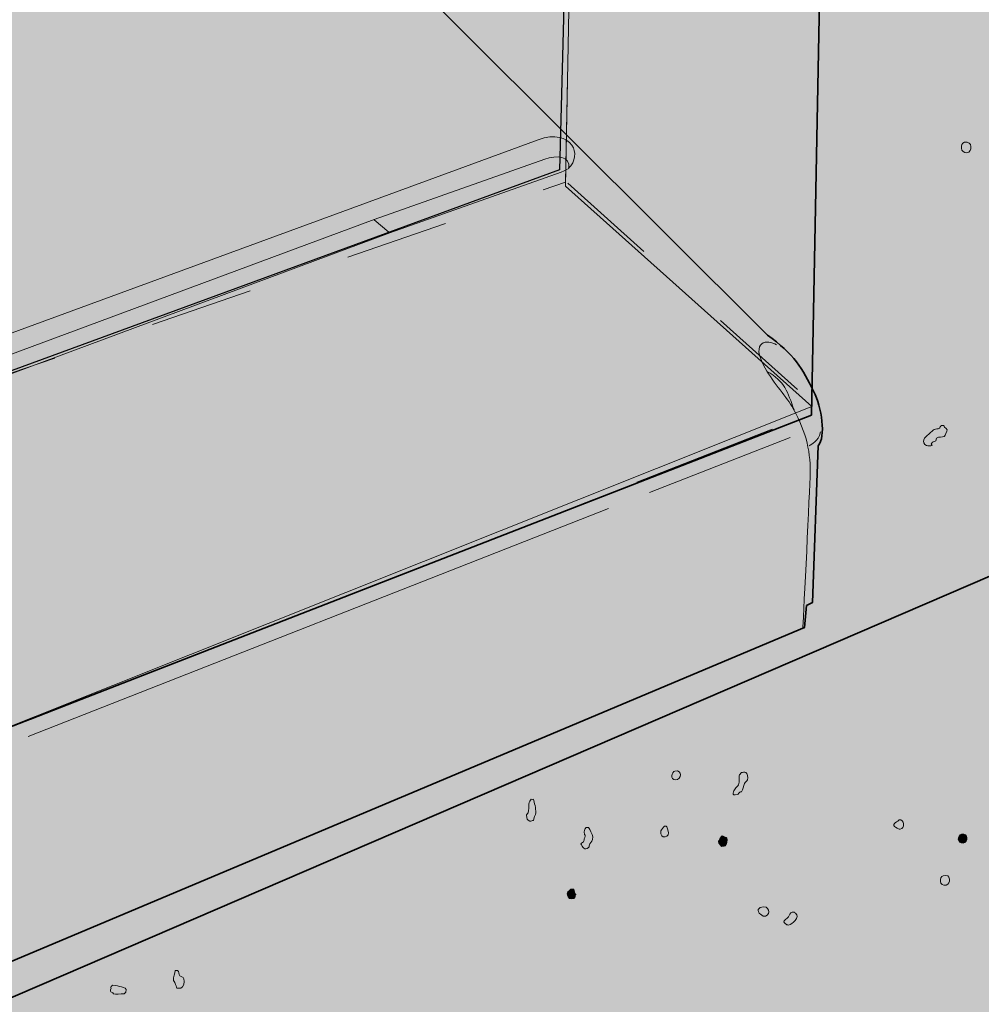
# Model space of a CAD drawing. Units: inches. Extents: x 2.25 to 6.65, y 3.32 to 7.88.
# Drawn here: x 3.61 to 4.54, y 4.88 to 5.83 of the extents above; entities that cross this region are included whole.
import ezdxf

# ---------------------------------------------------------------- set-up
doc = ezdxf.new("R2010")
doc.units = ezdxf.units.IN
doc.header["$MEASUREMENT"] = 0
doc.linetypes.add('AI-Linetype-19', pattern=[0.083333, 0.041667, -0.041667])
doc.linetypes.add('AI-Linetype-2', pattern=[0.083333, 0.041667, -0.041667])
for name, color, linetype in [('Layer 2', 7, 'Continuous'), ('Layer 3', 7, 'Continuous'), ('Layer 4', 7, 'Continuous')]:
    doc.layers.add(name, color=color, linetype=linetype)

# ---------------------------------------------------------------- blocks, each defined once
blk = doc.blocks.new('block 2')
at = {"layer": 'Layer 2', "true_color": 0xf2f2f2}
h = blk.add_hatch(color=7, dxfattribs=at)
h.dxf.hatch_style = 2
h.paths.add_polyline_path([(5.54011, 4.91473), (3.5141, 3.99194), (2.44752, 5.43326), (2.429, 5.65091), (2.47067, 5.72962), (2.44289, 5.91943), (2.46604, 5.97036), (2.43826, 6.00277), (2.45678, 6.07684), (2.41511, 6.20647), (2.41975, 6.27981), (2.51697, 6.32221), (2.6003, 6.35462), (2.73456, 6.3361), (2.98456, 6.42869), (3.04475, 6.39629), (4.03548, 6.52129), (4.48918, 6.50277), (4.57714, 6.42869), (4.80863, 6.39629), (5.00307, 6.27591), (5.08178, 6.2111), (5.17436, 6.19258), (5.179, 6.1648), (5.24381, 6.09536), (5.34567, 6.06295), (5.41974, 5.93332), (5.54936, 5.87314), (5.66511, 5.77128), (5.6327, 5.63703), (5.64659, 5.55369), (5.62345, 5.52128), (5.61881, 5.48888), (5.60029, 5.44258), (5.62807, 5.40555), (5.6327, 5.22036), (5.58178, 5.12314)])
at = {"layer": 'Layer 2', "true_color": 0xffffff}
h = blk.add_hatch(color=7, dxfattribs=at)
h.dxf.hatch_style = 2
edge = h.paths.add_edge_path()
edge.add_spline(control_points=[(4.52163, 5.70976), (4.51672, 5.70863), (4.51731, 5.69877), (4.52391, 5.69952), (4.52948, 5.70017), (4.52944, 5.71152), (4.52163, 5.70976)], knot_values=[0, 0, 0, 0, 1, 1, 1, 2, 2, 2, 2], degree=3, periodic=1)
h = blk.add_hatch(color=7, dxfattribs=at)
h.dxf.hatch_style = 2
edge = h.paths.add_edge_path()
edge.add_spline(control_points=[(4.49888, 5.43579), (4.49845, 5.43528), (4.49764, 5.43323), (4.49719, 5.43294), (4.49565, 5.43194), (4.49371, 5.43262), (4.49207, 5.43181), (4.49093, 5.43125), (4.48283, 5.42364), (4.4824, 5.42269), (4.48108, 5.41976), (4.48212, 5.41733), (4.48468, 5.41644), (4.4861, 5.41595), (4.48877, 5.41561), (4.49036, 5.41644), (4.4907, 5.41664), (4.48924, 5.41758), (4.48924, 5.41758), (4.4893, 5.41777), (4.49017, 5.41912), (4.49036, 5.41931), (4.49119, 5.42013), (4.49288, 5.42017), (4.49377, 5.42098), (4.49447, 5.42165), (4.49396, 5.42336), (4.49491, 5.42384), (4.4967, 5.42478), (4.49986, 5.42405), (4.50173, 5.42497), (4.50258, 5.42539), (4.50295, 5.42689), (4.50344, 5.42782), (4.50527, 5.43153), (4.50513, 5.43178), (4.5023, 5.43406), (4.50202, 5.4343), (4.50149, 5.43567), (4.50116, 5.43579), (4.50053, 5.43601), (4.49947, 5.43551), (4.49888, 5.43579)], knot_values=[0, 0, 0, 0, 1, 1, 1, 2, 2, 2, 3, 3, 3, 4, 4, 4, 5, 5, 5, 6, 6, 6, 7, 7, 7, 8, 8, 8, 9, 9, 9, 10, 10, 10, 11, 11, 11, 12, 12, 12, 13, 13, 13, 14, 14, 14, 14], degree=3, periodic=1)
h = blk.add_hatch(color=7, dxfattribs=at)
h.dxf.hatch_style = 2
edge = h.paths.add_edge_path()
edge.add_spline(control_points=[(4.24139, 5.1013), (4.23844, 5.10065), (4.23623, 5.09273), (4.24194, 5.09275), (4.24801, 5.0928), (4.24896, 5.10293), (4.24139, 5.1013)], knot_values=[0, 0, 0, 0, 1, 1, 1, 2, 2, 2, 2], degree=3, periodic=1)
h = blk.add_hatch(color=7, dxfattribs=at)
h.dxf.hatch_style = 2
edge = h.paths.add_edge_path()
edge.add_spline(control_points=[(4.30581, 5.10004), (4.30509, 5.09886), (4.30389, 5.0981), (4.30353, 5.09663), (4.30298, 5.0945), (4.30438, 5.09143), (4.30296, 5.08812), (4.30231, 5.08665), (4.30056, 5.08547), (4.29956, 5.08413), (4.2981, 5.08226), (4.29513, 5.07682), (4.30184, 5.07845), (4.3028, 5.07872), (4.30383, 5.08099), (4.30469, 5.08132), (4.30469, 5.08132), (4.30581, 5.08132), (4.30581, 5.08132), (4.3076, 5.08337), (4.30743, 5.08654), (4.30866, 5.08926), (4.30912, 5.09033), (4.31116, 5.09179), (4.31148, 5.09269), (4.31244, 5.09517), (4.31152, 5.09948), (4.30979, 5.10004), (4.30861, 5.10044), (4.30703, 5.09993), (4.30581, 5.10004)], knot_values=[0, 0, 0, 0, 1, 1, 1, 2, 2, 2, 3, 3, 3, 4, 4, 4, 5, 5, 5, 6, 6, 6, 7, 7, 7, 8, 8, 8, 9, 9, 9, 10, 10, 10, 10], degree=3, periodic=1)
h = blk.add_hatch(color=7, dxfattribs=at)
h.dxf.hatch_style = 2
edge = h.paths.add_edge_path()
edge.add_spline(control_points=[(4.10211, 5.07401), (4.09841, 5.06876), (4.10103, 5.06781), (4.09928, 5.06093), (4.09924, 5.06083), (4.09823, 5.05961), (4.09814, 5.05923), (4.09808, 5.06028), (4.09758, 5.05863), (4.09758, 5.05863), (4.09829, 5.0555), (4.09804, 5.05349), (4.10097, 5.05296), (4.10272, 5.05267), (4.10309, 5.05354), (4.10439, 5.05354), (4.10478, 5.05512), (4.10655, 5.0594), (4.10667, 5.06093), (4.10699, 5.06518), (4.10523, 5.07082), (4.10439, 5.07401), (4.10396, 5.07401), (4.1025, 5.07377), (4.10211, 5.07401)], knot_values=[0, 0, 0, 0, 1, 1, 1, 2, 2, 2, 3, 3, 3, 4, 4, 4, 5, 5, 5, 6, 6, 6, 7, 7, 7, 8, 8, 8, 8], degree=3, periodic=1)
h = blk.add_hatch(color=7, dxfattribs=at)
h.dxf.hatch_style = 2
edge = h.paths.add_edge_path()
edge.add_spline(control_points=[(4.45815, 5.05402), (4.45815, 5.05402), (4.45701, 5.05289), (4.45701, 5.05289), (4.45302, 5.05088), (4.45119, 5.04824), (4.45644, 5.04604), (4.45703, 5.04581), (4.45817, 5.04475), (4.45929, 5.04492), (4.46415, 5.04565), (4.46332, 5.05509), (4.45815, 5.05402)], knot_values=[0, 0, 0, 0, 1, 1, 1, 2, 2, 2, 3, 3, 3, 4, 4, 4, 4], degree=3, periodic=1)
h = blk.add_hatch(color=7, dxfattribs=at)
h.dxf.hatch_style = 2
edge = h.paths.add_edge_path()
edge.add_spline(control_points=[(4.15556, 5.04671), (4.15332, 5.04352), (4.1535, 5.04475), (4.15385, 5.03991), (4.15546, 5.03991), (4.15385, 5.03644), (4.15385, 5.03648), (4.1534, 5.03552), (4.15381, 5.03466), (4.15328, 5.03365), (4.15283, 5.03278), (4.15112, 5.03169), (4.15043, 5.0308), (4.15169, 5.02836), (4.15381, 5.0235), (4.15782, 5.02741), (4.15857, 5.02814), (4.15839, 5.02985), (4.15896, 5.0308), (4.16018, 5.03286), (4.16225, 5.03352), (4.1618, 5.03762), (4.16148, 5.04059), (4.15894, 5.04417), (4.15782, 5.04671), (4.15733, 5.04671), (4.15599, 5.0465), (4.15556, 5.04671)], knot_values=[0, 0, 0, 0, 1, 1, 1, 2, 2, 2, 3, 3, 3, 4, 4, 4, 5, 5, 5, 6, 6, 6, 7, 7, 7, 8, 8, 8, 9, 9, 9, 9], degree=3, periodic=1)
h = blk.add_hatch(color=7, dxfattribs=at)
h.dxf.hatch_style = 2
edge = h.paths.add_edge_path()
edge.add_spline(control_points=[(4.23116, 5.04785), (4.23031, 5.04667), (4.22805, 5.04498), (4.22774, 5.04332), (4.22607, 5.03461), (4.23804, 5.03613), (4.23456, 5.04443), (4.23411, 5.04549), (4.23381, 5.04751), (4.23287, 5.04785), (4.23226, 5.04808), (4.23165, 5.04751), (4.23116, 5.04785)], knot_values=[0, 0, 0, 0, 1, 1, 1, 2, 2, 2, 3, 3, 3, 4, 4, 4, 4], degree=3, periodic=1)
h = blk.add_hatch(color=7, dxfattribs=at)
h.dxf.hatch_style = 2
edge = h.paths.add_edge_path()
edge.add_spline(control_points=[(4.51861, 5.04016), (4.5145, 5.0393), (4.51395, 5.03063), (4.5203, 5.03165), (4.52498, 5.03238), (4.52571, 5.04173), (4.51861, 5.04016)], knot_values=[0, 0, 0, 0, 1, 1, 1, 2, 2, 2, 2], degree=3, periodic=1)
h = blk.add_hatch(color=7, dxfattribs=at)
h.dxf.hatch_style = 2
edge = h.paths.add_edge_path()
edge.add_spline(control_points=[(4.28705, 5.03865), (4.28524, 5.03702), (4.2854, 5.03664), (4.28422, 5.03412), (4.28257, 5.03412), (4.28418, 5.03119), (4.28422, 5.03127), (4.28451, 5.03103), (4.28575, 5.02907), (4.28648, 5.02842), (4.28776, 5.02893), (4.28872, 5.0284), (4.2899, 5.02901), (4.2914, 5.02981), (4.29254, 5.03458), (4.29161, 5.0364), (4.29134, 5.03689), (4.28768, 5.03831), (4.28705, 5.03865)], knot_values=[0, 0, 0, 0, 1, 1, 1, 2, 2, 2, 3, 3, 3, 4, 4, 4, 5, 5, 5, 6, 6, 6, 6], degree=3, periodic=1)
h = blk.add_hatch(color=7, dxfattribs=at)
h.dxf.hatch_style = 2
edge = h.paths.add_edge_path()
edge.add_spline(control_points=[(4.50077, 5.00003), (4.49721, 4.99892), (4.49677, 4.98958), (4.50362, 4.99092), (4.50893, 4.99198), (4.50855, 5.00244), (4.50077, 5.00003)], knot_values=[0, 0, 0, 0, 1, 1, 1, 2, 2, 2, 2], degree=3, periodic=1)
h = blk.add_hatch(color=7, dxfattribs=at)
h.dxf.hatch_style = 2
edge = h.paths.add_edge_path()
edge.add_spline(control_points=[(4.14077, 4.98701), (4.14016, 4.98644), (4.13753, 4.98423), (4.13735, 4.98362), (4.13692, 4.98217), (4.13768, 4.98026), (4.13792, 4.97964), (4.13904, 4.97672), (4.1437, 4.97691), (4.14476, 4.97964), (4.14488, 4.97998), (4.14463, 4.98099), (4.14476, 4.98134), (4.14476, 4.98134), (4.14644, 4.98212), (4.14533, 4.98193), (4.14445, 4.98177), (4.14388, 4.98612), (4.14362, 4.98701), (4.14299, 4.98701), (4.14132, 4.98673), (4.14077, 4.98701)], knot_values=[0, 0, 0, 0, 1, 1, 1, 2, 2, 2, 3, 3, 3, 4, 4, 4, 5, 5, 5, 6, 6, 6, 7, 7, 7, 7], degree=3, periodic=1)
h = blk.add_hatch(color=7, dxfattribs=at)
h.dxf.hatch_style = 2
edge = h.paths.add_edge_path()
edge.add_spline(control_points=[(4.32741, 4.96988), (4.322, 4.96995), (4.31938, 4.96572), (4.32457, 4.96251), (4.32499, 4.96226), (4.32613, 4.96088), (4.32684, 4.9608), (4.33356, 4.96006), (4.33403, 4.96984), (4.32741, 4.96988)], knot_values=[0, 0, 0, 0, 1, 1, 1, 2, 2, 2, 3, 3, 3, 3], degree=3, periodic=1)
h = blk.add_hatch(color=7, dxfattribs=at)
h.dxf.hatch_style = 2
edge = h.paths.add_edge_path()
edge.add_spline(control_points=[(4.3547, 4.96476), (4.35254, 4.96438), (4.35242, 4.96177), (4.35128, 4.96024), (4.34981, 4.95829), (4.34397, 4.95613), (4.34845, 4.95339), (4.34908, 4.953), (4.3502, 4.95218), (4.35128, 4.95226), (4.35445, 4.9525), (4.36316, 4.9602), (4.35811, 4.96364), (4.35718, 4.96427), (4.35689, 4.9652), (4.3547, 4.96476)], knot_values=[0, 0, 0, 0, 1, 1, 1, 2, 2, 2, 3, 3, 3, 4, 4, 4, 5, 5, 5, 5], degree=3, periodic=1)
h = blk.add_hatch(color=7, dxfattribs=at)
h.dxf.hatch_style = 2
edge = h.paths.add_edge_path()
edge.add_spline(control_points=[(3.75778, 4.90834), (3.75756, 4.90587), (3.75593, 4.9014), (3.75607, 4.89924), (3.75611, 4.89862), (3.75754, 4.8965), (3.75778, 4.89582), (3.75835, 4.89428), (3.75892, 4.89261), (3.75949, 4.89126), (3.76073, 4.89141), (3.76224, 4.89094), (3.76346, 4.89126), (3.76547, 4.89187), (3.76743, 4.89676), (3.76631, 4.90038), (3.76574, 4.90217), (3.76295, 4.9024), (3.76234, 4.90323), (3.76128, 4.90464), (3.76177, 4.90774), (3.76004, 4.90834), (3.75943, 4.90856), (3.75835, 4.90803), (3.75778, 4.90834)], knot_values=[0, 0, 0, 0, 1, 1, 1, 2, 2, 2, 3, 3, 3, 4, 4, 4, 5, 5, 5, 6, 6, 6, 7, 7, 7, 8, 8, 8, 8], degree=3, periodic=1)
h = blk.add_hatch(color=7, dxfattribs=at)
h.dxf.hatch_style = 2
edge = h.paths.add_edge_path()
edge.add_spline(control_points=[(3.69754, 4.89414), (3.69713, 4.89338), (3.69612, 4.89361), (3.69581, 4.89297), (3.69559, 4.89255), (3.69581, 4.89121), (3.69581, 4.89072), (3.69565, 4.89147), (3.69524, 4.88958), (3.69524, 4.88958), (3.69524, 4.88958), (3.69524, 4.88844), (3.69524, 4.88844), (3.69565, 4.88732), (3.6965, 4.8874), (3.69754, 4.88673), (3.69754, 4.88673), (3.69809, 4.88559), (3.69809, 4.88559), (3.70023, 4.88507), (3.70493, 4.88606), (3.70832, 4.88559), (3.70861, 4.88622), (3.70989, 4.8869), (3.71003, 4.88732), (3.71148, 4.89166), (3.70867, 4.89167), (3.70604, 4.8924), (3.70342, 4.89318), (3.7012, 4.89371), (3.69754, 4.89414)], knot_values=[0, 0, 0, 0, 1, 1, 1, 2, 2, 2, 3, 3, 3, 4, 4, 4, 5, 5, 5, 6, 6, 6, 7, 7, 7, 8, 8, 8, 9, 9, 9, 10, 10, 10, 10], degree=3, periodic=1)
at = {"layer": 'Layer 2', "color": 7, "lineweight": 35, "true_color": 0xffffff}
blk.add_lwpolyline([(2.41975, 6.27981), (3.5191, 4.84774), (5.66086, 5.77016)], dxfattribs=at)
at = {"layer": 'Layer 2', "color": 250, "lineweight": 9, "true_color": 0x231f20}
for points, knots in [([(4.52163, 5.70976), (4.51672, 5.70863), (4.51731, 5.69877), (4.52391, 5.69952), (4.52948, 5.70017), (4.52944, 5.71152), (4.52163, 5.70976)], [0, 0, 0, 0, 1, 1, 1, 2, 2, 2, 2]), ([(4.49888, 5.43579), (4.49845, 5.43528), (4.49764, 5.43323), (4.49719, 5.43294), (4.49565, 5.43194), (4.49371, 5.43262), (4.49207, 5.43181), (4.49093, 5.43125), (4.48283, 5.42364), (4.4824, 5.42269), (4.48108, 5.41976), (4.48212, 5.41733), (4.48468, 5.41644), (4.4861, 5.41595), (4.48877, 5.41561), (4.49036, 5.41644), (4.4907, 5.41664), (4.48924, 5.41758), (4.48924, 5.41758), (4.4893, 5.41777), (4.49017, 5.41912), (4.49036, 5.41931), (4.49119, 5.42013), (4.49288, 5.42017), (4.49377, 5.42098), (4.49447, 5.42165), (4.49396, 5.42336), (4.49491, 5.42384), (4.4967, 5.42478), (4.49986, 5.42405), (4.50173, 5.42497), (4.50258, 5.42539), (4.50295, 5.42689), (4.50344, 5.42782), (4.50527, 5.43153), (4.50513, 5.43178), (4.5023, 5.43406), (4.50202, 5.4343), (4.50149, 5.43567), (4.50116, 5.43579), (4.50053, 5.43601), (4.49947, 5.43551), (4.49888, 5.43579)], [0, 0, 0, 0, 1, 1, 1, 2, 2, 2, 3, 3, 3, 4, 4, 4, 5, 5, 5, 6, 6, 6, 7, 7, 7, 8, 8, 8, 9, 9, 9, 10, 10, 10, 11, 11, 11, 12, 12, 12, 13, 13, 13, 14, 14, 14, 14]), ([(4.24139, 5.1013), (4.23844, 5.10065), (4.23623, 5.09273), (4.24194, 5.09275), (4.24801, 5.0928), (4.24896, 5.10293), (4.24139, 5.1013)], [0, 0, 0, 0, 1, 1, 1, 2, 2, 2, 2]), ([(4.30581, 5.10004), (4.30509, 5.09886), (4.30389, 5.0981), (4.30353, 5.09663), (4.30298, 5.0945), (4.30438, 5.09143), (4.30296, 5.08812), (4.30231, 5.08665), (4.30056, 5.08547), (4.29956, 5.08413), (4.2981, 5.08226), (4.29513, 5.07682), (4.30184, 5.07845), (4.3028, 5.07872), (4.30383, 5.08099), (4.30469, 5.08132), (4.30469, 5.08132), (4.30581, 5.08132), (4.30581, 5.08132), (4.3076, 5.08337), (4.30743, 5.08654), (4.30866, 5.08926), (4.30912, 5.09033), (4.31116, 5.09179), (4.31148, 5.09269), (4.31244, 5.09517), (4.31152, 5.09948), (4.30979, 5.10004), (4.30861, 5.10044), (4.30703, 5.09993), (4.30581, 5.10004)], [0, 0, 0, 0, 1, 1, 1, 2, 2, 2, 3, 3, 3, 4, 4, 4, 5, 5, 5, 6, 6, 6, 7, 7, 7, 8, 8, 8, 9, 9, 9, 10, 10, 10, 10]), ([(4.10211, 5.07401), (4.09841, 5.06876), (4.10103, 5.06781), (4.09928, 5.06093), (4.09924, 5.06083), (4.09823, 5.05961), (4.09814, 5.05923), (4.09808, 5.06028), (4.09758, 5.05863), (4.09758, 5.05863), (4.09829, 5.0555), (4.09804, 5.05349), (4.10097, 5.05296), (4.10272, 5.05267), (4.10309, 5.05354), (4.10439, 5.05354), (4.10478, 5.05512), (4.10655, 5.0594), (4.10667, 5.06093), (4.10699, 5.06518), (4.10523, 5.07082), (4.10439, 5.07401), (4.10396, 5.07401), (4.1025, 5.07377), (4.10211, 5.07401)], [0, 0, 0, 0, 1, 1, 1, 2, 2, 2, 3, 3, 3, 4, 4, 4, 5, 5, 5, 6, 6, 6, 7, 7, 7, 8, 8, 8, 8]), ([(4.45815, 5.05402), (4.45815, 5.05402), (4.45701, 5.05289), (4.45701, 5.05289), (4.45302, 5.05088), (4.45119, 5.04824), (4.45644, 5.04604), (4.45703, 5.04581), (4.45817, 5.04475), (4.45929, 5.04492), (4.46415, 5.04565), (4.46332, 5.05509), (4.45815, 5.05402)], [0, 0, 0, 0, 1, 1, 1, 2, 2, 2, 3, 3, 3, 4, 4, 4, 4]), ([(4.15556, 5.04671), (4.15332, 5.04352), (4.1535, 5.04475), (4.15385, 5.03991), (4.15546, 5.03991), (4.15385, 5.03644), (4.15385, 5.03648), (4.1534, 5.03552), (4.15381, 5.03466), (4.15328, 5.03365), (4.15283, 5.03278), (4.15112, 5.03169), (4.15043, 5.0308), (4.15169, 5.02836), (4.15381, 5.0235), (4.15782, 5.02741), (4.15857, 5.02814), (4.15839, 5.02985), (4.15896, 5.0308), (4.16018, 5.03286), (4.16225, 5.03352), (4.1618, 5.03762), (4.16148, 5.04059), (4.15894, 5.04417), (4.15782, 5.04671), (4.15733, 5.04671), (4.15599, 5.0465), (4.15556, 5.04671)], [0, 0, 0, 0, 1, 1, 1, 2, 2, 2, 3, 3, 3, 4, 4, 4, 5, 5, 5, 6, 6, 6, 7, 7, 7, 8, 8, 8, 9, 9, 9, 9]), ([(4.23116, 5.04785), (4.23031, 5.04667), (4.22805, 5.04498), (4.22774, 5.04332), (4.22607, 5.03461), (4.23804, 5.03613), (4.23456, 5.04443), (4.23411, 5.04549), (4.23381, 5.04751), (4.23287, 5.04785), (4.23226, 5.04808), (4.23165, 5.04751), (4.23116, 5.04785)], [0, 0, 0, 0, 1, 1, 1, 2, 2, 2, 3, 3, 3, 4, 4, 4, 4]), ([(4.51861, 5.04016), (4.5145, 5.0393), (4.51395, 5.03063), (4.5203, 5.03165), (4.52498, 5.03238), (4.52571, 5.04173), (4.51861, 5.04016)], [0, 0, 0, 0, 1, 1, 1, 2, 2, 2, 2]), ([(4.28705, 5.03865), (4.28524, 5.03702), (4.2854, 5.03664), (4.28422, 5.03412), (4.28257, 5.03412), (4.28418, 5.03119), (4.28422, 5.03127), (4.28451, 5.03103), (4.28575, 5.02907), (4.28648, 5.02842), (4.28776, 5.02893), (4.28872, 5.0284), (4.2899, 5.02901), (4.2914, 5.02981), (4.29254, 5.03458), (4.29161, 5.0364), (4.29134, 5.03689), (4.28768, 5.03831), (4.28705, 5.03865)], [0, 0, 0, 0, 1, 1, 1, 2, 2, 2, 3, 3, 3, 4, 4, 4, 5, 5, 5, 6, 6, 6, 6]), ([(4.50077, 5.00003), (4.49721, 4.99892), (4.49677, 4.98958), (4.50362, 4.99092), (4.50893, 4.99198), (4.50855, 5.00244), (4.50077, 5.00003)], [0, 0, 0, 0, 1, 1, 1, 2, 2, 2, 2]), ([(4.14077, 4.98701), (4.14016, 4.98644), (4.13753, 4.98423), (4.13735, 4.98362), (4.13692, 4.98217), (4.13768, 4.98026), (4.13792, 4.97964), (4.13904, 4.97672), (4.1437, 4.97691), (4.14476, 4.97964), (4.14488, 4.97998), (4.14463, 4.98099), (4.14476, 4.98134), (4.14476, 4.98134), (4.14644, 4.98212), (4.14533, 4.98193), (4.14445, 4.98177), (4.14388, 4.98612), (4.14362, 4.98701), (4.14299, 4.98701), (4.14132, 4.98673), (4.14077, 4.98701)], [0, 0, 0, 0, 1, 1, 1, 2, 2, 2, 3, 3, 3, 4, 4, 4, 5, 5, 5, 6, 6, 6, 7, 7, 7, 7]), ([(4.32741, 4.96988), (4.322, 4.96995), (4.31938, 4.96572), (4.32457, 4.96251), (4.32499, 4.96226), (4.32613, 4.96088), (4.32684, 4.9608), (4.33356, 4.96006), (4.33403, 4.96984), (4.32741, 4.96988)], [0, 0, 0, 0, 1, 1, 1, 2, 2, 2, 3, 3, 3, 3]), ([(4.3547, 4.96476), (4.35254, 4.96438), (4.35242, 4.96177), (4.35128, 4.96024), (4.34981, 4.95829), (4.34397, 4.95613), (4.34845, 4.95339), (4.34908, 4.953), (4.3502, 4.95218), (4.35128, 4.95226), (4.35445, 4.9525), (4.36316, 4.9602), (4.35811, 4.96364), (4.35718, 4.96427), (4.35689, 4.9652), (4.3547, 4.96476)], [0, 0, 0, 0, 1, 1, 1, 2, 2, 2, 3, 3, 3, 4, 4, 4, 5, 5, 5, 5]), ([(3.75778, 4.90834), (3.75756, 4.90587), (3.75593, 4.9014), (3.75607, 4.89924), (3.75611, 4.89862), (3.75754, 4.8965), (3.75778, 4.89582), (3.75835, 4.89428), (3.75892, 4.89261), (3.75949, 4.89126), (3.76073, 4.89141), (3.76224, 4.89094), (3.76346, 4.89126), (3.76547, 4.89187), (3.76743, 4.89676), (3.76631, 4.90038), (3.76574, 4.90217), (3.76295, 4.9024), (3.76234, 4.90323), (3.76128, 4.90464), (3.76177, 4.90774), (3.76004, 4.90834), (3.75943, 4.90856), (3.75835, 4.90803), (3.75778, 4.90834)], [0, 0, 0, 0, 1, 1, 1, 2, 2, 2, 3, 3, 3, 4, 4, 4, 5, 5, 5, 6, 6, 6, 7, 7, 7, 8, 8, 8, 8]), ([(3.69754, 4.89414), (3.69713, 4.89338), (3.69612, 4.89361), (3.69581, 4.89297), (3.69559, 4.89255), (3.69581, 4.89121), (3.69581, 4.89072), (3.69565, 4.89147), (3.69524, 4.88958), (3.69524, 4.88958), (3.69524, 4.88958), (3.69524, 4.88844), (3.69524, 4.88844), (3.69565, 4.88732), (3.6965, 4.8874), (3.69754, 4.88673), (3.69754, 4.88673), (3.69809, 4.88559), (3.69809, 4.88559), (3.70023, 4.88507), (3.70493, 4.88606), (3.70832, 4.88559), (3.70861, 4.88622), (3.70989, 4.8869), (3.71003, 4.88732), (3.71148, 4.89166), (3.70867, 4.89167), (3.70604, 4.8924), (3.70342, 4.89318), (3.7012, 4.89371), (3.69754, 4.89414)], [0, 0, 0, 0, 1, 1, 1, 2, 2, 2, 3, 3, 3, 4, 4, 4, 5, 5, 5, 6, 6, 6, 7, 7, 7, 8, 8, 8, 9, 9, 9, 10, 10, 10, 10])]:
    blk.add_open_spline(points, degree=3, knots=knots, dxfattribs=at)
blk = doc.blocks.new('block 3')
at = {"layer": 'Layer 2', "true_color": 0xffffff}
h = blk.add_hatch(color=7, dxfattribs=at)
h.dxf.hatch_style = 2
edge = h.paths.add_edge_path()
edge.add_spline(control_points=[(4.33084, 5.52317), (4.33084, 5.52317), (3.93632, 5.91694), (3.93632, 5.91694), (3.91302, 5.93332), (3.91086, 5.92406), (3.8935, 5.92753), (3.87614, 5.931), (3.87957, 5.94436), (3.85136, 5.93547), (3.85136, 5.93547), (3.13885, 5.69788), (3.13885, 5.69788), (3.10992, 5.69093), (3.11339, 5.67704), (3.11242, 5.66663), (3.11242, 5.66663), (3.11224, 5.64927), (3.11224, 5.64927), (3.0972, 5.64349), (3.09206, 5.62438), (3.09226, 5.6118), (3.09226, 5.6118), (3.10102, 5.45625), (3.10102, 5.45625), (3.10102, 5.44611), (3.09928, 5.43396), (3.11231, 5.42094), (3.12533, 5.40792), (3.47959, 4.94386), (3.47959, 4.94386), (3.49174, 4.93518), (3.52299, 4.91087), (3.5716, 4.92563), (3.5716, 4.92563), (3.58645, 4.91183), (3.58645, 4.91183), (3.58645, 4.91183), (4.36687, 5.24032), (4.36687, 5.24032), (4.36687, 5.24032), (4.36861, 5.26144), (4.36861, 5.26144), (4.36861, 5.26144), (4.3744, 5.26434), (4.3744, 5.26434), (4.3744, 5.26434), (4.37989, 5.41596), (4.37989, 5.41596), (4.3877, 5.42464), (4.38324, 5.45311), (4.37555, 5.46891), (4.36516, 5.49028), (4.3563, 5.50494), (4.33084, 5.52317)], knot_values=[0, 0, 0, 0, 1, 1, 1, 2, 2, 2, 3, 3, 3, 4, 4, 4, 5, 5, 5, 6, 6, 6, 7, 7, 7, 8, 8, 8, 9, 9, 9, 10, 10, 10, 11, 11, 11, 12, 12, 12, 13, 13, 13, 14, 14, 14, 15, 15, 15, 16, 16, 16, 17, 17, 17, 18, 18, 18, 18], degree=3, periodic=1)
at = {"layer": 'Layer 2', "true_color": 0xcbd6df}
h = blk.add_hatch(color=254, dxfattribs=at)
h.dxf.hatch_style = 2
edge = h.paths.add_edge_path()
edge.add_spline(control_points=[(4.13846, 5.68458), (4.14523, 5.69054), (4.14598, 5.70104), (4.14172, 5.70676), (4.14172, 5.70676), (4.14172, 5.70676), (4.14172, 5.70676), (4.13631, 5.71408), (4.12556, 5.71805), (4.10892, 5.71213), (4.10892, 5.71213), (3.34308, 5.43127), (3.34308, 5.43127), (3.32115, 5.42318), (3.3205, 5.39057), (3.35364, 5.39594)], knot_values=[0, 0, 0, 0, 0.013889, 0.013889, 0.013889, 0.027778, 0.027778, 0.027778, 0.041667, 0.041667, 0.041667, 0.055556, 0.055556, 0.055556, 0.069444, 0.069444, 0.069444, 0.069444], degree=3, periodic=0)
edge.add_line((3.35364, 5.39594), (4.13846, 5.68458))
at = {"layer": 'Layer 2', "color": 7, "lineweight": 13, "true_color": 0xffffff}
for points in [[(4.20464, 5.38071), (4.33558, 5.43221)], [(3.61803, 5.1511), (4.16259, 5.36418)]]:
    blk.add_lwpolyline(points, dxfattribs=at)
at = {"layer": 'Layer 2', "color": 18, "lineweight": 13, "true_color": 0x000000}
for points in [[(4.21682, 5.3708), (4.35298, 5.42406)], [(3.61572, 5.13471), (4.17716, 5.3552)]]:
    blk.add_lwpolyline(points, dxfattribs=at)
at = {"layer": 'Layer 2', "color": 7, "lineweight": 35, "true_color": 0xffffff}
blk.add_open_spline([(4.33084, 5.52317), (4.33084, 5.52317), (3.93632, 5.91694), (3.93632, 5.91694), (3.91302, 5.93332), (3.91086, 5.92406), (3.8935, 5.92753), (3.87614, 5.931), (3.87957, 5.94436), (3.85136, 5.93547), (3.85136, 5.93547), (3.13885, 5.69788), (3.13885, 5.69788), (3.10992, 5.69093), (3.11339, 5.67704), (3.11242, 5.66663), (3.11242, 5.66663), (3.11224, 5.64927), (3.11224, 5.64927), (3.0972, 5.64349), (3.09206, 5.62438), (3.09226, 5.6118), (3.09226, 5.6118), (3.10102, 5.45625), (3.10102, 5.45625), (3.10102, 5.44611), (3.09928, 5.43396), (3.11231, 5.42094), (3.12533, 5.40792), (3.47959, 4.94386), (3.47959, 4.94386), (3.49174, 4.93518), (3.52299, 4.91087), (3.5716, 4.92563), (3.5716, 4.92563), (3.58645, 4.91183), (3.58645, 4.91183), (3.58645, 4.91183), (4.36687, 5.24032), (4.36687, 5.24032), (4.36687, 5.24032), (4.36861, 5.26144), (4.36861, 5.26144), (4.36861, 5.26144), (4.3744, 5.26434), (4.3744, 5.26434), (4.3744, 5.26434), (4.37989, 5.41596), (4.37989, 5.41596), (4.3877, 5.42464), (4.38324, 5.45311), (4.37555, 5.46891), (4.36516, 5.49028), (4.3563, 5.50494), (4.33084, 5.52317)], degree=3, knots=[0, 0, 0, 0, 1, 1, 1, 2, 2, 2, 3, 3, 3, 4, 4, 4, 5, 5, 5, 6, 6, 6, 7, 7, 7, 8, 8, 8, 9, 9, 9, 10, 10, 10, 11, 11, 11, 12, 12, 12, 13, 13, 13, 14, 14, 14, 15, 15, 15, 16, 16, 16, 17, 17, 17, 18, 18, 18, 18], dxfattribs=at)
at = {"layer": 'Layer 2', "color": 7, "lineweight": 18, "true_color": 0xffffff}
for points, knots in [([(4.13846, 5.68458), (4.14523, 5.69054), (4.14598, 5.70104), (4.14172, 5.70676), (4.14172, 5.70676), (4.14172, 5.70676), (4.14172, 5.70676), (4.13631, 5.71408), (4.12556, 5.71805), (4.10892, 5.71213), (4.10892, 5.71213), (3.34308, 5.43127), (3.34308, 5.43127), (3.32115, 5.42318), (3.3205, 5.39057), (3.35364, 5.39594)], [0, 0, 0, 0, 1, 1, 1, 2, 2, 2, 3, 3, 3, 4, 4, 4, 5, 5, 5, 5]), ([(3.9656, 5.62198), (3.9656, 5.62198), (4.13142, 5.68088), (4.13142, 5.68088), (4.13519, 5.68262), (4.13867, 5.68436), (4.13867, 5.68436), (4.1404, 5.69653), (4.1268, 5.6974), (4.11543, 5.69346), (4.11543, 5.69346), (3.9503, 5.63488), (3.9503, 5.63488)], [0, 0, 0, 0, 1, 1, 1, 2, 2, 2, 3, 3, 3, 4, 4, 4, 4]), ([(3.9503, 5.63488), (3.9503, 5.63488), (3.3535, 5.41347), (3.3535, 5.41347), (3.34612, 5.41101), (3.34236, 5.40176), (3.35104, 5.39568), (3.35104, 5.39568), (3.35364, 5.39594), (3.35364, 5.39594), (3.3579, 5.39663), (3.36271, 5.39794), (3.3681, 5.40002), (3.3681, 5.40002), (3.9656, 5.62198), (3.9656, 5.62198), (3.9656, 5.62198), (3.96458, 5.62269), (3.96458, 5.62269), (3.96458, 5.62269), (3.95045, 5.63456), (3.95045, 5.63456), (3.95045, 5.63456), (3.9503, 5.63488), (3.9503, 5.63488)], [0, 0, 0, 0, 1, 1, 1, 2, 2, 2, 3, 3, 3, 4, 4, 4, 5, 5, 5, 6, 6, 6, 7, 7, 7, 8, 8, 8, 8])]:
    blk.add_open_spline(points, degree=3, knots=knots, dxfattribs=at)
blk = doc.blocks.new('block 4')
at = {"layer": 'Layer 2', "true_color": 0xcbd6df}
h = blk.add_hatch(color=254, dxfattribs=at)
h.dxf.hatch_style = 2
h.paths.add_polyline_path([(3.35446, 5.39885), (3.34481, 6.53544), (3.4808, 6.71602), (3.99453, 6.8608), (4.0285, 6.84767), (4.15789, 6.75826), (4.12973, 5.68315)])
edge = h.paths.add_edge_path()
edge.add_spline(control_points=[(3.57489, 6.49524), (3.54931, 6.50696), (3.51583, 6.50359), (3.48849, 6.4839), (3.4502, 6.45633), (3.43847, 6.40716), (3.46228, 6.3741), (3.46338, 6.37258), (3.46453, 6.37112), (3.46573, 6.36972), (3.46573, 6.36972), (3.46563, 6.36966), (3.46563, 6.36966), (3.49124, 6.35787), (3.52479, 6.36121), (3.55218, 6.38094), (3.59047, 6.40851), (3.60219, 6.45768), (3.57839, 6.49075), (3.57728, 6.49228), (3.57612, 6.49375), (3.5749, 6.49517), (3.5749, 6.49517), (3.57489, 6.49524), (3.57489, 6.49524)], knot_values=[0, 0, 0, 0, 1, 1, 1, 2, 2, 2, 3, 3, 3, 4, 4, 4, 5, 5, 5, 6, 6, 6, 7, 7, 7, 8, 8, 8, 8], degree=3, periodic=1)
edge = h.paths.add_edge_path()
edge.add_spline(control_points=[(4.00429, 6.63124), (3.9787, 6.64296), (3.94523, 6.63959), (3.91789, 6.6199), (3.87959, 6.59232), (3.86787, 6.54316), (3.89168, 6.51009), (3.89278, 6.50857), (3.89392, 6.50712), (3.89513, 6.50572), (3.89513, 6.50572), (3.89503, 6.50566), (3.89503, 6.50566), (3.92064, 6.49387), (3.95419, 6.49721), (3.98158, 6.51693), (4.01988, 6.54451), (4.03161, 6.59368), (4.00778, 6.62675), (4.00668, 6.62828), (4.00551, 6.62975), (4.00431, 6.63116), (4.00431, 6.63116), (4.00429, 6.63124), (4.00429, 6.63124)], knot_values=[0, 0, 0, 0, 1, 1, 1, 2, 2, 2, 3, 3, 3, 4, 4, 4, 5, 5, 5, 6, 6, 6, 7, 7, 7, 8, 8, 8, 8], degree=3, periodic=1)
edge = h.paths.add_edge_path()
edge.add_spline(control_points=[(3.83357, 6.17868), (3.80799, 6.1904), (3.77451, 6.18704), (3.74718, 6.16735), (3.70888, 6.13977), (3.69715, 6.0906), (3.72097, 6.05754), (3.72206, 6.05602), (3.72321, 6.05457), (3.72441, 6.05317), (3.72441, 6.05317), (3.72432, 6.05311), (3.72432, 6.05311), (3.74992, 6.04132), (3.78347, 6.04466), (3.81086, 6.06439), (3.84916, 6.09196), (3.86088, 6.14113), (3.83707, 6.1742), (3.83596, 6.17573), (3.8348, 6.1772), (3.83359, 6.17861), (3.83359, 6.17861), (3.83357, 6.17868), (3.83357, 6.17868)], knot_values=[0, 0, 0, 0, 1, 1, 1, 2, 2, 2, 3, 3, 3, 4, 4, 4, 5, 5, 5, 6, 6, 6, 7, 7, 7, 8, 8, 8, 8], degree=3, periodic=1)
at = {"layer": 'Layer 2', "color": 7, "lineweight": 25, "true_color": 0xffffff}
blk.add_lwpolyline([(3.35446, 5.39885), (3.34481, 6.53544), (3.4808, 6.71602), (3.99453, 6.8608), (4.0285, 6.84767), (4.15789, 6.75826), (4.12973, 5.68315), (3.35446, 5.39885)], dxfattribs=at)

msp = doc.modelspace()

# ---------------------------------------------------------------- hatches: boundary and pattern name
at = {"layer": 'Layer 4', "true_color": 0xecab5d}
h = msp.add_hatch(color=43, dxfattribs=at)
h.dxf.hatch_style = 2
h.paths.add_polyline_path([(3.1048, 5.65264), (3.03601, 7.70995), (3.81479, 7.8824), (4.01617, 7.77303), (4.10819, 7.79559), (4.14117, 7.67407), (4.17937, 7.68101), (4.41407, 7.55465), (4.37341, 5.44568), (3.54688, 5.12414), (3.33594, 5.37508), (3.33525, 5.4231), (3.30756, 5.41046)])
at = {"layer": 'Layer 4', "true_color": 0xf9e1c6}
h = msp.add_hatch(color=254, dxfattribs=at)
h.dxf.hatch_style = 2
h.paths.add_polyline_path([(3.1048, 5.65264), (3.35067, 5.7385), (3.34373, 6.5398), (3.48262, 6.71573), (3.98956, 6.86619), (4.02428, 6.8523), (4.15623, 6.7574), (4.13539, 5.66718), (4.37382, 5.45416), (3.54688, 5.12414)])

# ---------------------------------------------------------------- linework, layer by layer
at = {"layer": 'Layer 2', "color": 18, "lineweight": 18, "true_color": 0x000000}
msp.add_open_spline([(4.33953, 5.51362), (4.33171, 5.51926), (4.31305, 5.51839), (4.32867, 5.49105), (4.33687, 5.47673), (4.35021, 5.46232), (4.35558, 5.45242), (4.36904, 5.42768), (4.37295, 5.40945), (4.37208, 5.38558), (4.37102, 5.35652), (4.36513, 5.23975), (4.36513, 5.23975)], degree=3, knots=[0, 0, 0, 0, 1, 1, 1, 2, 2, 2, 3, 3, 3, 4, 4, 4, 4], dxfattribs=at)
at = {"layer": 'Layer 2', "color": 7, "lineweight": 18, "true_color": 0xffffff}
msp.add_open_spline([(4.33041, 5.48801), (4.34777, 5.47846), (4.35048, 5.46805), (4.35656, 5.45068)], degree=3, dxfattribs=at)
at = {"layer": 'Layer 2', "color": 18, "lineweight": 18, "true_color": 0x000000}
msp.add_open_spline([(4.37121, 5.41596), (4.37381, 5.41813), (4.37989, 5.41943), (4.38206, 5.42942)], degree=3, dxfattribs=at)
at = {"layer": 'Layer 3', "color": 7, "lineweight": 35, "true_color": 0xffffff}
msp.add_lwpolyline([(3.1048, 5.65264), (3.03601, 7.70995), (3.81479, 7.8824), (4.01617, 7.77303), (4.10819, 7.79559), (4.14117, 7.67407), (4.17937, 7.68101), (4.41407, 7.55465), (4.37341, 5.44568), (3.54688, 5.12414), (3.33594, 5.37508), (3.33525, 5.4231), (3.30756, 5.41046), (3.1048, 5.65264)], dxfattribs=at)
at = {"layer": 'Layer 4', "lineweight": 0}
for points in [[(3.1048, 5.65264), (3.03601, 7.70995), (3.81479, 7.8824), (4.01617, 7.77303), (4.10819, 7.79559), (4.14117, 7.67407), (4.17937, 7.68101), (4.41407, 7.55465), (4.37341, 5.44568), (3.54688, 5.12414), (3.33594, 5.37508), (3.33525, 5.4231), (3.30756, 5.41046), (3.1048, 5.65264)], [(3.1048, 5.65264), (3.35067, 5.7385), (3.34373, 6.5398), (3.48262, 6.71573), (3.98956, 6.86619), (4.02428, 6.8523), (4.15623, 6.7574), (4.13539, 5.66718), (4.37382, 5.45416), (3.54688, 5.12414), (3.1048, 5.65264)]]:
    msp.add_lwpolyline(points, dxfattribs=at)
at = {"layer": 'Layer 4', "color": 7, "linetype": 'AI-Linetype-19', "lineweight": 18, "true_color": 0xffffff}
msp.add_lwpolyline([(4.15789, 6.76076), (4.03123, 6.85231), (3.99187, 6.86388), (3.48262, 6.72267), (3.34141, 6.53981), (3.35762, 5.40323), (4.13539, 5.67118), (4.15789, 6.76076)], dxfattribs=at)
at = {"layer": 'Layer 4', "color": 7, "linetype": 'AI-Linetype-2', "lineweight": 18, "true_color": 0xffffff}
msp.add_lwpolyline([(4.35993, 5.47036), (4.13771, 5.67006)], dxfattribs=at)

# ---------------------------------------------------------------- block references
at = {"layer": 'Layer 2'}
for name in ['block 4', 'block 2', 'block 3']:
    msp.add_blockref(name, (0, 0), dxfattribs=at)

doc.saveas('drawing.dxf')
